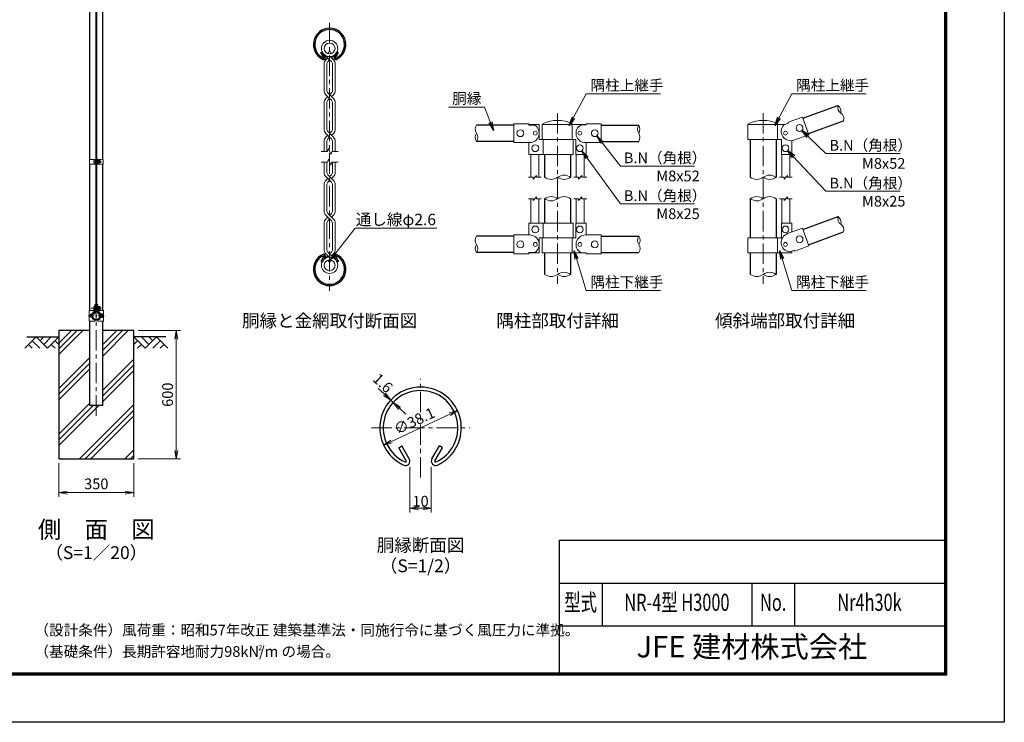
# Model space of a CAD drawing. Units: millimetres. Extents: x 0 to 8400, y 0 to 5940.
# Drawn here: x 3798 to 8400, y 0 to 3281 of the extents above; entities that cross this region are included whole.
import ezdxf
from ezdxf.enums import TextEntityAlignment as Align

# ---------------------------------------------------------------- set-up
doc = ezdxf.new("R2010")
doc.units = ezdxf.units.MM
doc.header["$LTSCALE"] = 3
doc.header["$MEASUREMENT"] = 0
doc.linetypes.add('CENTER', pattern=[50.8, 31.75, -6.35, 6.35, -6.35])
for name, color, linetype in [('D-BGD', 7, 'Continuous'), ('D-STR1', 1, 'Continuous'), ('D-STR4', 7, 'Continuous'), ('D-TTL', 2, 'Continuous'), ('D-TTL-TXT', 7, 'Continuous')]:
    doc.layers.add(name, color=color, linetype=linetype)
for name, color, linetype, lineweight in [('D-BMK', 2, 'CENTER', 13), ('D-DCR-HCH', 7, 'Continuous', 13), ('D-STR-DIM', 7, 'Continuous', 13), ('D-STR-TXT', 7, 'Continuous', 13), ('D-STR2', 7, 'Continuous', 13), ('D-STR3', 3, 'Continuous', 13)]:
    doc.layers.add(name, color=color, linetype=linetype, lineweight=lineweight)
doc.styles.add('ROMANSE', font='Romans.shx', dxfattribs={"width": 0.7, "bigfont": 'EXTFONT.SHX'})
doc.styles.add('ゴシック', font='txt')
doc.dimstyles.new('STYLE', dxfattribs={"dimscale": 20, "dimtxt": 2.5, "dimasz": 2, "dimexe": 1, "dimexo": 1, "dimgap": 0.8, "dimtad": 1, "dimdsep": 46, "dimtxsty": 'ゴシック', "dimblk": 'OPEN', "dimcen": 1e-08, "dimclrd": 256, "dimclre": 256, "dimclrt": 256, "dimadec": 0, "dimazin": 2, "dimtfac": 1, "dimtmove": 2, "dimatfit": 3, "dimldrblk": 'OPEN', "dimfxl": 1, "dimtolj": 1, "dimtzin": 0, "dimlwd": -1, "dimlwe": -1, "dimarcsym": 0})

# ---------------------------------------------------------------- blocks, each defined once
blk = doc.blocks.new('_Open')
at = {"color": 0, "linetype": 'ByBlock', "lineweight": -2}
for p, q in [((-1, 0.17), (0, 0)), ((-1, -0.17), (0, 0)), ((0, 0), (-1, 0))]:
    blk.add_line(p, q, dxfattribs=at)
blk = doc.blocks.new('*D6')
at = {"layer": 'D-STR-DIM', "transparency": 16777216}
blk.add_line((5535.6, 1311.5), (5808.4, 1438.7), dxfattribs=at)
at = {"layer": 'D-STR-DIM', "transparency": 16777216, "xscale": 40, "yscale": 40, "zscale": 40}
for p, rotation in [((5844.6, 1455.6), 24.99865261378328), ((5499.3, 1294.6), 204.9986526137833)]:
    blk.add_blockref('_Open', p, dxfattribs=dict(at, rotation=rotation))
at = {"layer": 'D-STR-DIM', "transparency": 16777216, "insert": (5642.9, 1407.7), "char_height": 50, "attachment_point": 5, "rotation": 24.9987, "style": 'ゴシック'}
blk.add_mtext('\\A1;∅38.1', dxfattribs=at)
blk = doc.blocks.new('*D1')
at = {"layer": 'D-STR-DIM', "transparency": 16777216}
for p, q in [((5503.1, 1532), (5473.8, 1559.2)), ((5544.1, 1493.8), (5532.4, 1504.7)), ((5573.4, 1466.6), (5602.8, 1439.4))]:
    blk.add_line(p, q, dxfattribs=at)
at = {"layer": 'D-STR-DIM', "transparency": 16777216, "xscale": 40, "yscale": 40, "zscale": 40}
for p, rotation in [((5532.4, 1504.7), 317.1128515481686), ((5544.1, 1493.8), 137.1128515481686)]:
    blk.add_blockref('_Open', p, dxfattribs=dict(at, rotation=rotation))
at = {"layer": 'D-STR-DIM', "transparency": 16777216, "insert": (5495.6, 1584.4), "char_height": 50, "attachment_point": 5, "rotation": 317.1129, "style": 'ゴシック'}
blk.add_mtext('\\A1;1.6', dxfattribs=at)
blk = doc.blocks.new('*D2')
at = {"layer": 'D-STR-DIM', "transparency": 16777216}
for p, q in [((5622, 1192.5), (5622, 979.7)), ((5722, 1192.5), (5722, 979.7)), ((5662, 999.7), (5682, 999.7))]:
    blk.add_line(p, q, dxfattribs=at)
at = {"layer": 'D-STR-DIM', "transparency": 16777216, "xscale": 40, "yscale": 40, "zscale": 40, "rotation": 180}
blk.add_blockref('_Open', (5622, 999.7), dxfattribs=at)
at = {"layer": 'D-STR-DIM', "transparency": 16777216, "xscale": 40, "yscale": 40, "zscale": 40}
blk.add_blockref('_Open', (5722, 999.7), dxfattribs=at)
at = {"layer": 'D-STR-DIM', "transparency": 16777216, "insert": (5672, 1032.7), "char_height": 50, "attachment_point": 5, "style": 'ゴシック'}
blk.add_mtext('\\A1;10', dxfattribs=at)
blk = doc.blocks.new('*D4')
at = {"layer": 'D-STR-DIM', "transparency": 16777216}
for p, q in [((3981.5, 1210), (3981.5, 1052.7)), ((4331.5, 1210), (4331.5, 1052.7)), ((4021.5, 1072.7), (4291.5, 1072.7))]:
    blk.add_line(p, q, dxfattribs=at)
at = {"layer": 'D-STR-DIM', "transparency": 16777216, "xscale": 40, "yscale": 40, "zscale": 40, "rotation": 180}
blk.add_blockref('_Open', (3981.5, 1072.7), dxfattribs=at)
at = {"layer": 'D-STR-DIM', "transparency": 16777216, "xscale": 40, "yscale": 40, "zscale": 40}
blk.add_blockref('_Open', (4331.5, 1072.7), dxfattribs=at)
at = {"layer": 'D-STR-DIM', "transparency": 16777216, "insert": (4156.5, 1113.7), "char_height": 50, "attachment_point": 5, "style": 'ゴシック'}
blk.add_mtext('\\A1;350', dxfattribs=at)
blk = doc.blocks.new('*D5')
at = {"layer": 'D-STR-DIM', "transparency": 16777216}
for p, q in [((4351.5, 1830), (4550.5, 1830)), ((4530.5, 1270), (4530.5, 1790)), ((4351.5, 1230), (4550.5, 1230))]:
    blk.add_line(p, q, dxfattribs=at)
at = {"layer": 'D-STR-DIM', "transparency": 16777216, "xscale": 40, "yscale": 40, "zscale": 40}
for p, rotation in [((4530.5, 1830), 90), ((4530.5, 1230), 270)]:
    blk.add_blockref('_Open', p, dxfattribs=dict(at, rotation=rotation))
at = {"layer": 'D-STR-DIM', "transparency": 16777216, "insert": (4489.5, 1530), "char_height": 50, "attachment_point": 5, "rotation": 90, "style": 'ゴシック'}
blk.add_mtext('\\A1;600', dxfattribs=at)

msp = doc.modelspace()

# ---------------------------------------------------------------- hatches: boundary and pattern name
at = {"layer": 'D-DCR-HCH'}
h = msp.add_hatch(dxfattribs=at)
h.set_pattern_fill('PLAST', color=256, scale=600, angle=45)
h.set_pattern_definition([(45, (-24685.31, 9325.41), (-106.066, 106.066), []), (45, (-24698.57, 9338.67), (-106.066, 106.066), []), (45, (-24711.83, 9351.93), (-106.066, 106.066), [])])
h.paths.add_polyline_path([(4331.528, 1830), (4186.778, 1830), (4186.778, 1480), (4126.278, 1480), (4126.278, 1830), (3981.528, 1830), (3981.528, 1230), (4331.528, 1230)])

# ---------------------------------------------------------------- linework, layer by layer
at = {"layer": 'D-BGD'}
for p, q in [((3831.528, 1800), (3981.528, 1800)), ((4481.528, 1800), (4331.528, 1800))]:
    msp.add_line(p, q, dxfattribs=at)
at = {"layer": 'D-BMK'}
for p, q in [((4156.528, 4880), (4156.528, 1430)), ((5246.965, 3266.904), (5246.965, 2014.579)), ((6312.241, 2845.343), (6312.241, 2047.92)), ((7273.203, 2845.343), (7273.203, 2047.92)), ((4156.528, 1924.651), (4156.528, 1875.569)), ((5671.966, 1143.269), (5671.966, 1604.823)), ((5442.226, 1375.083), (5901.706, 1375.083))]:
    msp.add_line(p, q, dxfattribs=at)
at = {"layer": 'D-BMK', "ltscale": 0.3}
for p, q in [((4141.978, 2618), (4180.578, 2618)), ((4132.089, 1934.05), (4180.967, 1934.05)), ((4118.561, 1899.05), (4194.496, 1899.05))]:
    msp.add_line(p, q, dxfattribs=at)
at = {"layer": 'D-DCR-HCH'}
for p, q in [((3875.104, 1800), (3821.892, 1746.788)), ((3875.104, 1800), (3928.316, 1746.788)), ((3892.842, 1782.263), (3910.579, 1800)), ((3910.579, 1764.525), (3946.054, 1800)), ((3928.316, 1746.788), (3981.528, 1800)), ((4384.74, 1746.788), (4331.528, 1800)), ((4402.478, 1764.525), (4367.003, 1800)), ((4437.952, 1800), (4384.74, 1746.788)), ((4420.308, 1782.17), (4402.478, 1800)), ((4437.952, 1800), (4491.164, 1746.788)), ((3839.63, 1764.525), (3857.448, 1746.788)), ((3857.367, 1782.263), (3893.004, 1746.788)), ((3946.054, 1764.525), (3963.872, 1746.788)), ((3963.791, 1782.263), (3981.528, 1764.606)), ((4349.266, 1782.263), (4331.528, 1764.606)), ((4367.003, 1764.525), (4349.184, 1746.788)), ((4455.69, 1782.263), (4420.052, 1746.788)), ((4473.427, 1764.525), (4455.608, 1746.788))]:
    msp.add_line(p, q, dxfattribs=at)
at = {"layer": 'D-STR-DIM'}
for p, q in [((5241.835, 2679.835), (5236.704, 2665.74)), ((5252.095, 2651.645), (5241.835, 2679.835)), ((5207.831, 2665.74), (5236.704, 2665.74)), ((5241.835, 2629.837), (5236.704, 2615.742)), ((5252.095, 2601.647), (5241.835, 2629.837)), ((5257.225, 2665.74), (5252.095, 2651.645)), ((5257.225, 2665.74), (5286.099, 2665.74)), ((5207.831, 2615.742), (5236.704, 2615.742)), ((5257.225, 2615.742), (5252.095, 2601.647)), ((5257.225, 2615.742), (5286.099, 2615.742)), ((6176.241, 2545.405), (6198.741, 2545.405)), ((6198.741, 2536.405), (6213.741, 2554.405)), ((6198.741, 2536.405), (6198.741, 2545.405)), ((6213.741, 2545.405), (6213.741, 2554.405)), ((6213.741, 2545.405), (6236.241, 2545.405)), ((6388.241, 2545.405), (6410.741, 2545.405)), ((6410.741, 2536.405), (6425.741, 2554.405)), ((6410.741, 2536.405), (6410.741, 2545.405)), ((6425.741, 2545.405), (6425.741, 2554.405)), ((6425.741, 2545.405), (6448.241, 2545.405)), ((7349.203, 2545.405), (7371.703, 2545.405)), ((7371.703, 2536.405), (7386.703, 2554.405)), ((7371.703, 2536.405), (7371.703, 2545.405)), ((7386.703, 2545.405), (7386.703, 2554.405)), ((7386.703, 2545.405), (7409.203, 2545.405)), ((6176.241, 2445.405), (6198.741, 2445.405)), ((6198.741, 2436.405), (6213.741, 2454.405)), ((6198.741, 2436.405), (6198.741, 2445.405)), ((6213.741, 2445.405), (6213.741, 2454.405)), ((6213.741, 2445.405), (6236.241, 2445.405)), ((6388.241, 2445.405), (6410.741, 2445.405)), ((6410.741, 2436.405), (6425.741, 2454.405)), ((6410.741, 2436.405), (6410.741, 2445.405)), ((6425.741, 2445.405), (6425.741, 2454.405)), ((6425.741, 2445.405), (6448.241, 2445.405)), ((7349.203, 2445.405), (7371.703, 2445.405)), ((7371.703, 2436.405), (7386.703, 2454.405)), ((7371.703, 2436.405), (7371.703, 2445.405)), ((7386.703, 2445.405), (7386.703, 2454.405)), ((7386.703, 2445.405), (7409.203, 2445.405))]:
    msp.add_line(p, q, dxfattribs=at)
for centre, radius, start, end in [((7654.77, 2872.491), 33.242, 165.035044, 234.964956), ((7603.572, 2853.857), 33.242, 345.035044, 54.964956), ((7616.604, 2818.055), 33.241, 345.034225, 54.965775), ((5960.483, 2770.355), 33.242, 145.035044, 214.964956), ((6718.483, 2770.255), 33.242, 145.035044, 214.964956), ((6663.999, 2770.255), 33.242, 325.035044, 34.964956), ((5960.482, 2732.255), 33.241, 145.034225, 214.965775), ((5905.999, 2732.255), 33.242, 325.035044, 34.964956), ((6664, 2732.155), 33.241, 325.034225, 34.965775), ((6281.991, 2586.158), 50.753, 233.414448, 306.585552), ((6342.491, 2504.652), 50.753, 53.414448, 126.585552), ((6342.491, 2586.158), 50.753, 233.414448, 306.585552), ((7242.953, 2586.158), 50.753, 233.414448, 306.585552), ((7303.453, 2504.652), 50.753, 53.414448, 126.585552), ((7303.453, 2586.158), 50.753, 233.414448, 306.585552), ((6281.991, 2404.652), 50.753, 53.414448, 126.585552), ((6281.991, 2486.158), 50.753, 233.414448, 306.585552), ((6342.491, 2404.652), 50.753, 53.414448, 126.585552), ((7242.953, 2404.652), 50.753, 53.414448, 126.585552), ((7242.953, 2486.158), 50.753, 233.414448, 306.585552), ((7303.453, 2404.652), 50.753, 53.414448, 126.585552), ((7655.171, 2353.389), 33.242, 165.035044, 234.964956), ((7603.974, 2334.755), 33.242, 345.035044, 54.964956), ((7617.006, 2298.953), 33.241, 345.034225, 54.965775), ((5960.983, 2251.094), 33.242, 145.035044, 214.964956), ((6718.983, 2250.994), 33.242, 145.035044, 214.964956), ((6664.499, 2250.994), 33.242, 325.035044, 34.964956), ((5960.982, 2212.994), 33.241, 145.034225, 214.965775), ((5906.499, 2212.994), 33.242, 325.035044, 34.964956), ((6664.5, 2212.894), 33.241, 325.034225, 34.965775), ((6281.991, 2132.697), 50.753, 233.414448, 306.585552), ((6342.491, 2051.191), 50.753, 53.414448, 126.585552), ((6342.491, 2132.697), 50.753, 233.414448, 306.585552), ((7242.953, 2132.697), 50.753, 233.414448, 306.585552), ((7303.453, 2051.191), 50.753, 53.414448, 126.585552), ((7303.453, 2132.697), 50.753, 233.414448, 306.585552)]:
    msp.add_arc(centre, radius, start, end, dxfattribs=at)
at = {"layer": 'D-STR1'}
for p, q in [((4126.278, 2628.5), (4126.278, 3344.5)), ((4186.778, 2628.5), (4186.778, 3344.5)), ((5206.235, 3128.692), (5211.792, 3131.9)), ((5225.829, 3107.588), (5211.792, 3131.9)), ((5268.103, 3107.588), (5282.14, 3131.9)), ((5287.697, 3128.692), (5282.14, 3131.9)), ((5220.272, 3104.379), (5206.235, 3128.692)), ((5273.66, 3104.379), (5287.697, 3128.692)), ((7458.209, 2821.221), (7622.656, 2881.075)), ((7484.271, 2749.617), (7648.718, 2809.47)), ((6108.241, 2789.405), (5933.241, 2789.405)), ((6516.241, 2789.305), (6691.241, 2789.305)), ((7212.703, 2721.405), (7212.703, 2545.405)), ((7333.703, 2721.405), (7333.703, 2545.405)), ((6108.241, 2713.205), (5933.241, 2713.205)), ((6516.241, 2713.105), (6691.241, 2713.105)), ((6251.741, 2651.405), (6251.741, 2545.405)), ((6372.741, 2651.405), (6372.741, 2545.405)), ((4126.278, 1924.05), (4126.278, 2607.5)), ((4186.778, 1924.05), (4186.778, 2607.5)), ((6251.741, 2445.405), (6251.741, 2331.944)), ((6372.741, 2445.405), (6372.741, 2331.944)), ((7212.703, 2445.405), (7212.703, 2261.944)), ((7333.703, 2445.405), (7333.703, 2261.944)), ((7458.141, 2301.949), (7623.057, 2361.973)), ((6108.241, 2270.144), (5933.741, 2270.144)), ((6516.241, 2270.044), (6691.741, 2270.044)), ((7484.203, 2230.344), (7649.119, 2290.369)), ((5220.272, 2177.103), (5206.235, 2152.79)), ((5225.829, 2173.894), (5211.792, 2149.582)), ((5268.103, 2173.894), (5282.14, 2149.582)), ((5273.66, 2177.103), (5287.697, 2152.79)), ((6108.241, 2193.944), (5933.741, 2193.944)), ((6251.741, 2191.944), (6251.741, 2091.944)), ((6372.741, 2191.944), (6372.741, 2091.944)), ((6516.241, 2193.844), (6691.741, 2193.844)), ((7212.703, 2191.944), (7212.703, 2091.944)), ((7333.703, 2191.944), (7333.703, 2091.944)), ((5206.235, 2152.79), (5211.792, 2149.582)), ((5287.697, 2152.79), (5282.14, 2149.582)), ((4149.855, 1914.381), (4146.345, 1908.303)), ((4146.345, 1908.303), (4147.735, 1907.501)), ((4151.244, 1913.579), (4147.735, 1907.501)), ((4161.812, 1913.579), (4165.322, 1907.501)), ((4163.202, 1914.381), (4166.711, 1908.303)), ((4166.711, 1908.303), (4165.322, 1907.501)), ((4126.278, 1480), (4126.278, 1874.05)), ((4186.778, 1480), (4186.778, 1874.05)), ((4186.778, 1480), (4126.278, 1480)), ((5570.138, 1282.554), (5584.031, 1290.575)), ((5619.123, 1229.793), (5584.031, 1290.575)), ((5724.809, 1229.793), (5759.901, 1290.575)), ((5773.794, 1282.554), (5759.901, 1290.575)), ((5605.23, 1221.772), (5570.138, 1282.554)), ((5738.701, 1221.772), (5773.794, 1282.554))]:
    msp.add_line(p, q, dxfattribs=at)
for centre, radius, start, end in [((5246.966, 3165.704), 76.2, 294.324776, 245.675224), ((5246.966, 3165.704), 69.783, 294.324776, 245.675224), ((5218.882, 3103.577), 8.021, 245.675224, 30), ((5218.882, 3103.577), 1.604, 245.675224, 30), ((5275.049, 3103.577), 8.021, 150, 294.324776), ((5275.049, 3103.577), 1.604, 150, 294.324776), ((5246.966, 2115.779), 76.2, 114.324776, 65.675224), ((5246.966, 2115.779), 69.783, 114.324776, 65.675224), ((5218.882, 2177.905), 8.021, 330, 114.324776), ((5218.882, 2177.905), 1.604, 330, 114.324776), ((5275.049, 2177.905), 8.021, 65.675224, 210), ((5275.049, 2177.905), 1.604, 65.675224, 210), ((4156.528, 1899.05), 19.05, 114.324776, 65.675224), ((4156.528, 1899.05), 17.446, 114.324776, 65.675224), ((4149.507, 1914.582), 2.005, 330, 114.324776), ((4149.507, 1914.582), 0.401, 330, 114.324776), ((4163.549, 1914.582), 2.005, 65.675224, 210), ((4163.549, 1914.582), 0.401, 65.675224, 210), ((5671.966, 1375.083), 190.5, 294.324776, 245.675224), ((5671.966, 1375.083), 174.458, 294.324776, 245.675224), ((5601.757, 1219.767), 20.053, 245.675224, 30), ((5601.757, 1219.767), 4.011, 245.675224, 30), ((5742.175, 1219.767), 20.053, 150, 294.324776), ((5742.175, 1219.767), 4.011, 150, 294.324776)]:
    msp.add_arc(centre, radius, start, end, dxfattribs=at)
at = {"layer": 'D-STR2'}
for p, q in [((5246.965, 3093.642), (5223.238, 3117.369)), ((5229.076, 3093.903), (5237.89, 3102.717)), ((5238.863, 3085.541), (5246.965, 3093.642)), ((5255.066, 3085.541), (5246.965, 3093.642)), ((5264.853, 3093.903), (5249.587, 3109.169)), ((5256.039, 3102.717), (5270.692, 3117.369)), ((5220.875, 3074.104), (5220.875, 2950.856)), ((5233.709, 3073.095), (5233.709, 2951.864)), ((5260.221, 3073.095), (5260.221, 2951.864)), ((5273.054, 3074.104), (5273.054, 2950.856)), ((5246.965, 2913.168), (5229.076, 2931.057)), ((5237.89, 2922.243), (5229.076, 2913.429)), ((5229.076, 2913.429), (5237.89, 2922.243)), ((5264.853, 2913.429), (5238.863, 2939.419)), ((5238.863, 2905.067), (5246.965, 2913.168)), ((5255.066, 2939.419), (5246.965, 2931.318)), ((5255.066, 2905.067), (5246.965, 2913.168)), ((5264.853, 2931.057), (5256.039, 2922.243)), ((5220.875, 2893.63), (5220.875, 2770.382)), ((5233.709, 2892.622), (5233.709, 2771.391)), ((5260.221, 2892.622), (5260.221, 2771.391)), ((5273.054, 2893.63), (5273.054, 2770.382)), ((5246.965, 2732.695), (5229.076, 2750.583)), ((5237.89, 2741.769), (5229.076, 2732.956)), ((5229.076, 2732.956), (5237.89, 2741.769)), ((5264.853, 2732.956), (5238.863, 2758.945)), ((5238.863, 2724.593), (5246.965, 2732.695)), ((5255.066, 2758.945), (5246.965, 2750.844)), ((5255.066, 2724.593), (5246.965, 2732.695)), ((5264.853, 2750.583), (5256.039, 2741.769)), ((5220.875, 2713.157), (5220.875, 2665.74)), ((5233.709, 2712.148), (5233.709, 2665.74)), ((5260.221, 2712.148), (5260.221, 2665.74)), ((5273.054, 2713.157), (5273.054, 2665.74)), ((5220.875, 2568.326), (5220.875, 2615.742)), ((5233.709, 2569.334), (5233.709, 2615.742)), ((5260.221, 2569.334), (5260.221, 2615.742)), ((5273.054, 2568.326), (5273.054, 2615.742)), ((5255.066, 2522.537), (5229.076, 2548.527)), ((5237.89, 2539.713), (5229.076, 2530.899)), ((5264.853, 2530.899), (5238.863, 2556.889)), ((5255.066, 2556.889), (5246.965, 2548.787)), ((5264.853, 2548.527), (5256.039, 2539.713)), ((5220.875, 2387.852), (5220.875, 2511.1)), ((5233.709, 2388.86), (5233.709, 2510.091)), ((5246.965, 2530.638), (5238.863, 2522.537)), ((5260.221, 2388.86), (5260.221, 2510.091)), ((5273.054, 2387.852), (5273.054, 2511.1)), ((5255.066, 2342.063), (5229.076, 2368.053)), ((5237.89, 2359.239), (5229.076, 2350.425)), ((5264.853, 2350.425), (5238.863, 2376.415)), ((5246.965, 2350.164), (5238.863, 2342.063)), ((5255.066, 2376.415), (5246.965, 2368.314)), ((5264.853, 2368.053), (5256.039, 2359.239)), ((5220.875, 2207.378), (5220.875, 2330.626)), ((5233.709, 2208.387), (5233.709, 2329.618)), ((5260.221, 2208.387), (5260.221, 2329.618)), ((5273.054, 2207.378), (5273.054, 2330.626)), ((5237.89, 2178.765), (5223.238, 2164.113)), ((5229.076, 2187.579), (5244.343, 2172.313)), ((5238.863, 2195.941), (5270.692, 2164.113)), ((5255.066, 2195.941), (5246.965, 2187.84)), ((5264.853, 2187.579), (5256.039, 2178.765))]:
    msp.add_line(p, q, dxfattribs=at)
for centre, radius in [((5246.965, 3147.179), 38.1), ((5246.965, 3147.179), 25.266), ((5246.965, 2134.303), 38.1), ((5246.965, 2134.303), 25.266)]:
    msp.add_circle(centre, radius, dxfattribs=at)
for centre, radius, start, end in [((5248.875, 3074.104), 28, 135, 180), ((5248.875, 3074.104), 15.2, 131.199841, 183.803965), ((5245.054, 3074.104), 15.2, 356.196035, 48.800159), ((5245.054, 3074.104), 28, 0, 45), ((5248.875, 2950.856), 28, 180, 225), ((5248.875, 2950.856), 15.2, 176.196035, 228.800159), ((5245.054, 2950.856), 15.2, 311.199841, 3.803965), ((5245.054, 2950.856), 28, 315, 0), ((5248.875, 2893.63), 28, 135, 180), ((5248.875, 2893.63), 15.2, 131.199841, 183.803965), ((5245.054, 2893.63), 15.2, 356.196035, 48.800159), ((5245.054, 2893.63), 28, 0, 45), ((5248.875, 2770.382), 28, 180, 225), ((5248.875, 2770.382), 15.2, 176.196035, 228.800159), ((5245.054, 2770.382), 15.2, 311.199841, 3.803965), ((5245.054, 2770.382), 28, 315, 0), ((5248.875, 2713.157), 28, 135, 180), ((5248.875, 2713.157), 15.2, 131.199841, 183.803965), ((5245.054, 2713.157), 15.2, 356.196035, 48.800159), ((5245.054, 2713.157), 28, 0, 45), ((5248.875, 2568.326), 28, 180, 225), ((5248.875, 2511.1), 28, 135, 180), ((5248.875, 2568.326), 15.2, 176.196035, 228.800159), ((5245.054, 2568.326), 15.2, 311.199841, 3.803965), ((5245.054, 2568.326), 28, 315, 0), ((5245.054, 2511.1), 28, 0, 45), ((5248.875, 2511.1), 15.2, 131.199841, 183.803965), ((5245.054, 2511.1), 15.2, 356.196035, 48.800159), ((5248.875, 2387.852), 28, 180, 225), ((5248.875, 2330.626), 28, 135, 180), ((5248.875, 2387.852), 15.2, 176.196035, 228.800159), ((5245.054, 2387.852), 15.2, 311.199841, 3.803965), ((5245.054, 2387.852), 28, 315, 0), ((5245.054, 2330.626), 28, 0, 45), ((5248.875, 2330.626), 15.2, 131.199841, 183.803965), ((5245.054, 2330.626), 15.2, 356.196035, 48.800159), ((5248.875, 2207.378), 28, 180, 225), ((5248.875, 2207.378), 15.2, 176.196035, 228.800159), ((5245.054, 2207.378), 15.2, 311.199841, 3.803965), ((5245.054, 2207.378), 28, 315, 0)]:
    msp.add_arc(centre, radius, start, end, dxfattribs=at)
at = {"layer": 'D-STR3'}
for p, q in [((4154.278, 4790.95), (4154.278, 1919.05)), ((4158.778, 4790.95), (4158.778, 1919.05)), ((7390.345, 2803.012), (7456.123, 2826.954)), ((7456.123, 2826.954), (7486.221, 2744.261)), ((6178.241, 2795.405), (6108.241, 2795.405)), ((6108.241, 2795.405), (6108.241, 2707.405)), ((6178.241, 2788.456), (6178.241, 2795.405)), ((6226.241, 2791.405), (6178.241, 2791.405)), ((6178.241, 2788.456), (6205.973, 2788.456)), ((6226.241, 2791.405), (6226.241, 2721.405)), ((6240.041, 2791.405), (6444.241, 2791.405)), ((6240.041, 2721.405), (6240.041, 2791.405)), ((6244.641, 2791.405), (6244.641, 2796.68)), ((6379.841, 2721.405), (6379.841, 2796.68)), ((6422.139, 2790.545), (6446.241, 2790.545)), ((6446.241, 2795.405), (6516.241, 2795.405)), ((6446.241, 2790.545), (6446.241, 2795.405)), ((6516.241, 2795.405), (6516.241, 2707.405)), ((7201.003, 2791.405), (7372.665, 2791.405)), ((7201.003, 2721.405), (7201.003, 2791.405)), ((7205.603, 2791.405), (7205.603, 2796.68)), ((7340.803, 2721.405), (7340.803, 2796.68)), ((7369.359, 2790.202), (7392.007, 2798.445)), ((7392.007, 2798.445), (7390.345, 2803.012)), ((6226.241, 2721.405), (6396.241, 2721.405)), ((6244.641, 2721.405), (6244.641, 2651.405)), ((6384.441, 2721.405), (6384.441, 2651.405)), ((6398.241, 2719.405), (6398.241, 2653.405)), ((7201.003, 2721.405), (7357.203, 2721.405)), ((7359.203, 2719.405), (7359.203, 2653.405)), ((7407.203, 2716.651), (7407.203, 2653.405)), ((7416.684, 2718.951), (7486.221, 2744.261)), ((6182.241, 2707.405), (6108.241, 2707.405)), ((6178.241, 2707.405), (6178.241, 2651.405)), ((6442.241, 2707.405), (6516.241, 2707.405)), ((6446.241, 2707.405), (6446.241, 2653.405)), ((4123.978, 2628.5), (4123.978, 2607.5)), ((4154.278, 2628.5), (4123.978, 2628.5)), ((4147.178, 2624.5), (4147.178, 2611.5)), ((4151.978, 2628.5), (4151.978, 2607.5)), ((4151.978, 2626), (4151.978, 2610)), ((4158.778, 2628.5), (4189.078, 2628.5)), ((4161.078, 2628.5), (4161.078, 2607.5)), ((4171.078, 2626.1), (4161.078, 2626.1)), ((4161.078, 2626.1), (4161.078, 2609.9)), ((4172.078, 2624.234), (4172.078, 2611.888)), ((4189.078, 2628.5), (4189.078, 2607.5)), ((6384.441, 2651.405), (6178.241, 2651.405)), ((6187.241, 2651.405), (6187.241, 2545.405)), ((6225.241, 2651.405), (6225.241, 2545.405)), ((6399.241, 2651.673), (6399.241, 2545.405)), ((6400.241, 2651.405), (6444.241, 2651.405)), ((6437.241, 2651.405), (6437.241, 2545.405)), ((7360.203, 2651.673), (7360.203, 2545.405)), ((7361.203, 2651.405), (7405.203, 2651.405)), ((7398.203, 2651.405), (7398.203, 2545.405)), ((4154.278, 2607.5), (4123.978, 2607.5)), ((4158.778, 2607.5), (4189.078, 2607.5)), ((4171.078, 2622.05), (4161.078, 2622.05)), ((4171.078, 2613.95), (4161.078, 2613.95)), ((4171.078, 2609.9), (4161.078, 2609.9)), ((4172.078, 2622), (4175.978, 2622)), ((4172.078, 2621.323), (4176.302, 2621.323)), ((4172.078, 2614.677), (4176.302, 2614.677)), ((4172.078, 2614), (4175.978, 2614)), ((4175.978, 2622), (4175.978, 2614)), ((6187.241, 2445.405), (6187.241, 2331.944)), ((6225.241, 2445.405), (6225.241, 2331.944)), ((6399.241, 2445.405), (6399.241, 2331.676)), ((6437.241, 2445.405), (6437.241, 2331.944)), ((7360.203, 2445.405), (7360.203, 2331.676)), ((7398.203, 2445.405), (7398.203, 2331.944)), ((6384.441, 2331.944), (6178.241, 2331.944)), ((6178.241, 2275.944), (6178.241, 2331.944)), ((6244.641, 2261.944), (6244.641, 2331.944)), ((6384.441, 2261.944), (6384.441, 2331.944)), ((6398.241, 2263.944), (6398.241, 2329.944)), ((6400.241, 2331.944), (6444.241, 2331.944)), ((6446.241, 2275.944), (6446.241, 2329.944)), ((7359.203, 2263.944), (7359.203, 2329.944)), ((7361.203, 2331.944), (7405.203, 2331.944)), ((7386.586, 2282.183), (7456.123, 2307.493)), ((7407.203, 2289.687), (7407.203, 2329.944)), ((7486.221, 2224.8), (7456.123, 2307.493)), ((6182.241, 2275.944), (6108.241, 2275.944)), ((6108.241, 2187.944), (6108.241, 2275.944)), ((6226.241, 2261.944), (6396.241, 2261.944)), ((6226.241, 2191.944), (6226.241, 2261.944)), ((6240.041, 2261.944), (6240.041, 2191.944)), ((6379.841, 2261.944), (6379.841, 2191.944)), ((6442.241, 2275.944), (6516.241, 2275.944)), ((6516.241, 2187.944), (6516.241, 2275.944)), ((7201.003, 2261.944), (7357.203, 2261.944)), ((7201.003, 2261.944), (7201.003, 2191.944)), ((7340.803, 2261.944), (7340.803, 2191.944)), ((7420.442, 2200.858), (7486.221, 2224.8)), ((6178.241, 2187.944), (6108.241, 2187.944)), ((6178.241, 2194.893), (6178.241, 2187.944)), ((6178.241, 2194.893), (6205.973, 2194.893)), ((6226.241, 2191.944), (6178.241, 2191.944)), ((6240.041, 2191.944), (6444.241, 2191.944)), ((6422.139, 2192.804), (6446.241, 2192.804)), ((6446.241, 2192.804), (6446.241, 2187.944)), ((6446.241, 2187.944), (6516.241, 2187.944)), ((7201.003, 2191.944), (7405.203, 2191.944)), ((7396.132, 2197.182), (7418.78, 2205.425)), ((7407.203, 2193.944), (7407.203, 2201.212)), ((7418.78, 2205.425), (7420.442, 2200.858)), ((4145.228, 1940.55), (4145.228, 1927.55)), ((4150.028, 1951.05), (4150.028, 1921.479)), ((4152.328, 1951.05), (4150.028, 1951.05)), ((4152.328, 1951.05), (4152.328, 1921.479)), ((4154.028, 1939.368), (4152.328, 1939.368)), ((4154.028, 1939.368), (4154.028, 1928.732)), ((4154.028, 1938.05), (4154.278, 1938.05)), ((4158.778, 1938.05), (4160.728, 1938.05)), ((4160.728, 1951.05), (4160.728, 1921.479)), ((4163.028, 1951.05), (4160.728, 1951.05)), ((4163.028, 1951.05), (4163.028, 1921.479)), ((4173.028, 1942.15), (4163.028, 1942.15)), ((4173.028, 1938.1), (4163.028, 1938.1)), ((4163.028, 1938.05), (4163.228, 1938.05)), ((4174.028, 1940.284), (4174.028, 1927.938)), ((4174.028, 1938.05), (4174.028, 1930.05)), ((4174.028, 1937.373), (4174.352, 1937.373)), ((4122.878, 1924.05), (4150.028, 1924.05)), ((4122.878, 1924.05), (4122.878, 1874.05)), ((4129.728, 1905.55), (4129.728, 1892.55)), ((4134.528, 1907.05), (4134.528, 1891.05)), ((4134.895, 1903.05), (4134.528, 1903.05)), ((4134.895, 1895.05), (4134.528, 1895.05)), ((4154.028, 1928.732), (4152.328, 1928.732)), ((4154.028, 1930.05), (4154.278, 1930.05)), ((4154.278, 1919.05), (4158.778, 1919.05)), ((4158.778, 1930.05), (4160.728, 1930.05)), ((4163.028, 1930.05), (4163.228, 1930.05)), ((4173.028, 1930), (4163.028, 1930)), ((4173.028, 1925.95), (4163.028, 1925.95)), ((4163.028, 1924.05), (4190.178, 1924.05)), ((4174.028, 1930.727), (4174.352, 1930.727)), ((4178.528, 1903.05), (4178.162, 1903.05)), ((4178.528, 1895.05), (4178.162, 1895.05)), ((4184.028, 1907.15), (4178.528, 1907.15)), ((4178.528, 1907.15), (4178.528, 1890.95)), ((4184.028, 1903.1), (4178.528, 1903.1)), ((4184.028, 1895), (4178.528, 1895)), ((4184.028, 1890.95), (4178.528, 1890.95)), ((4185.028, 1905.284), (4185.028, 1892.938)), ((4185.028, 1903.05), (4185.528, 1903.05)), ((4185.028, 1903.05), (4185.528, 1903.05)), ((4185.028, 1902.373), (4185.852, 1902.373)), ((4185.028, 1895.727), (4185.852, 1895.727)), ((4185.028, 1895.05), (4185.528, 1895.05)), ((4185.028, 1895.05), (4185.528, 1895.05)), ((4185.528, 1903.05), (4185.528, 1895.05)), ((4190.178, 1924.05), (4190.178, 1874.05)), ((4122.878, 1874.05), (4149.828, 1874.05)), ((4149.828, 1880.524), (4149.046, 1878.361)), ((4149.828, 1880.524), (4149.828, 1874.05)), ((4163.228, 1880.524), (4163.228, 1874.05)), ((4163.228, 1880.524), (4164.01, 1878.361)), ((4163.228, 1874.05), (4190.178, 1874.05))]:
    msp.add_line(p, q, dxfattribs=at)
for centre, radius in [((5246.965, 3127.113), 5.2), ((6138.241, 2751.405), 16), ((6486.241, 2751.405), 16), ((7442.981, 2775.347), 16), ((6208.241, 2751.405), 9), ((6416.241, 2751.405), 9), ((7377.203, 2751.405), 9), ((6208.241, 2681.405), 16), ((6416.241, 2681.405), 16), ((7377.203, 2681.405), 16), ((6208.241, 2301.944), 16), ((6416.241, 2301.944), 16), ((7377.203, 2301.944), 16), ((7442.981, 2255.886), 16), ((6138.241, 2231.944), 16), ((6208.241, 2231.944), 9), ((6416.241, 2231.944), 9), ((6486.241, 2231.944), 16), ((7377.203, 2231.944), 9), ((5246.965, 2154.369), 5.2)]:
    msp.add_circle(centre, radius, dxfattribs=at)
for centre, radius, start, end in [((6312.241, 2648.903), 162.505, 65.418452, 114.581548), ((7273.203, 2648.903), 162.505, 65.418452, 114.581548), ((6182.241, 2751.405), 44, 270, 57.359926), ((6442.241, 2751.405), 44, 117.18421, 270), ((6444.241, 2789.405), 2, 34.745406, 90), ((7401.635, 2760.298), 44, 137.18421, 290), ((6396.241, 2719.405), 2, 0, 90), ((7357.203, 2719.405), 2, 0, 90), ((4169.541, 2624.075), 2.543, 307.210895, 52.789105), ((6400.241, 2653.405), 2, 180, 270), ((6444.241, 2653.405), 2, 270, 0), ((7361.203, 2653.405), 2, 180, 270), ((7405.203, 2653.405), 2, 270, 0), ((4163.377, 2618), 8.701, 332.260627, 27.739373), ((4169.529, 2611.925), 2.55, 307.425054, 52.574946), ((4168.478, 2618), 8.5, 331.927513, 28.072487), ((6400.241, 2329.944), 2, 90, 180), ((6444.241, 2329.944), 2, 0, 90), ((7361.203, 2329.944), 2, 90, 180), ((7405.203, 2329.944), 2, 0, 90), ((6182.241, 2231.944), 44, 302.640074, 90), ((6396.241, 2263.944), 2, 270, 0), ((6442.241, 2231.944), 44, 90, 242.81579), ((7357.203, 2263.944), 2, 270, 0), ((7401.635, 2240.837), 44, 110, 262.81579), ((6444.241, 2193.944), 2, 270, 325.254594), ((7405.203, 2193.944), 2, 270, 0), ((4171.491, 1940.125), 2.543, 307.210895, 52.789105), ((4165.327, 1934.05), 8.701, 332.260627, 27.739373), ((4166.528, 1934.05), 8.5, 331.927513, 28.072487), ((4156.528, 1899.05), 22, 110.163299, 250.11694), ((4156.528, 1899.05), 19.7, 109.837184, 250.11694), ((4148.028, 1921.479), 2, 297.279613, 0), ((4148.028, 1921.479), 4.3, 294.964379, 0), ((4165.028, 1921.479), 4.3, 180, 245.035621), ((4165.028, 1921.479), 2, 180, 242.720387), ((4156.528, 1899.05), 19.7, 289.88306, 70.162816), ((4156.528, 1899.05), 22, 289.88306, 69.836701), ((4171.479, 1927.975), 2.55, 307.425054, 52.574946), ((4182.491, 1905.125), 2.543, 307.210895, 52.789105), ((4176.327, 1899.05), 8.701, 332.260627, 27.739373), ((4182.479, 1892.975), 2.55, 307.425054, 52.574946), ((4178.028, 1899.05), 8.5, 331.927513, 28.072487)]:
    msp.add_arc(centre, radius, start, end, dxfattribs=at)
for centre in [(4151.978, 2624.5), (4150.028, 1940.55), (4134.528, 1905.55)]:
    msp.add_ellipse(centre, major_axis=(4.8, 0), ratio=0.3125, start_param=1.57079633, end_param=3.14159265, dxfattribs=at)
at = {"layer": 'D-STR3', "extrusion": (0, 0, -1)}
for centre in [(4151.978, 2611.5), (4134.528, 1892.55), (4150.028, 1927.55)]:
    msp.add_ellipse(centre, major_axis=(4.8, 0), ratio=0.3125, start_param=1.57079633, end_param=3.14159265, dxfattribs=at)
at = {"layer": 'D-STR4'}
for p, q in [((4126.278, 1830), (3981.528, 1830)), ((3981.528, 1830), (3981.528, 1230)), ((4331.528, 1830), (4186.778, 1830)), ((4331.528, 1230), (4331.528, 1830)), ((3981.528, 1230), (4331.528, 1230))]:
    msp.add_line(p, q, dxfattribs=at)
at = {"layer": 'D-TTL', "color": 7}
for p, q in [((6320, 850), (6320, 230)), ((6320, 850), (8120, 850)), ((6320, 650), (8120, 650)), ((6520, 650), (6520, 450)), ((7220, 650), (7220, 450)), ((7420, 650), (7420, 450)), ((6320, 450), (8120, 450))]:
    msp.add_line(p, q, dxfattribs=at)
at = {"layer": 'D-TTL'}
msp.add_lwpolyline([(0, 5940), (8400, 5940), (8400, 0), (0, 0)], close=True, dxfattribs=at)
at = {"layer": 'D-TTL', "color": 7}
for points in [[(270, 5720), (8130, 5720), (8130, 220), (270, 220)], [(272.5, 5717.5), (8127.5, 5717.5), (8127.5, 222.5), (272.5, 222.5)], [(275, 5715), (8125, 5715), (8125, 225), (275, 225)], [(277.5, 5712.5), (8122.5, 5712.5), (8122.5, 227.5), (277.5, 227.5)], [(280, 5710), (8120, 5710), (8120, 230), (280, 230)]]:
    msp.add_lwpolyline(points, close=True, dxfattribs=at)

# ---------------------------------------------------------------- texts
at = {"layer": 'D-STR-TXT', "style": 'ゴシック'}
for s, height, p in [('隅柱上継手', 50, (6466.17, 2950.251)), ('隅柱上継手', 50, (7427.131, 2950.251)), ('胴縁', 50, (5819.868, 2888.862)), ('B.N（角根）', 50, (7582.731, 2669.864)), ('B.N（角根）', 50, (6621.77, 2611.362)), ('M8x52', 50, (7734.82, 2585.285)), ('M8x52', 50, (6773.858, 2526.783)), ('B.N（角根）', 50, (7582.731, 2493.256)), ('B.N（角根）', 50, (6621.77, 2434.754)), ('M8x25', 50, (7734.82, 2408.677)), ('M8x25', 50, (6773.858, 2350.175)), ('通し線φ2.6', 53.4737, (5368.505, 2321.602)), ('隅柱下継手', 50, (6465.957, 2031.274)), ('隅柱下継手', 50, (7426.919, 2031.274))]:
    msp.add_text(s, height=height, dxfattribs=at).set_placement(p)
at = {"layer": 'D-TTL-TXT', "linetype": 'Continuous', "style": 'ゴシック'}
for s, p in [('胴縁と金網取付断面図', (5246.966, 1867.92)), ('隅柱部取付詳細', (6312.491, 1867.92)), ('傾斜端部取付詳細', (7375.692, 1867.92)), ('胴縁断面図', (5671.966, 819.714)), ('（S=1/2）', (5671.966, 723.22))]:
    msp.add_text(s, height=60, dxfattribs=at).set_placement(p, align=Align.MIDDLE)
at = {"layer": 'D-TTL-TXT'}
for s, height, style, p in [('側\u3000面\u3000図', 80, 'ゴシック', (4156.528, 890.349)), ('（S=1／20）', 60, 'ゴシック', (4156.528, 784.621)), ('JFE 建材株式会社', 100, 'ROMANSE', (7220, 340))]:
    msp.add_text(s, height=height, dxfattribs=dict(at, style=style)).set_placement(p, align=Align.MIDDLE)
at = {"layer": 'D-TTL-TXT', "style": 'ROMANSE', "width": 0.7}
for s, p in [('型式', (6420, 550)), ('NR-4型 H3000', (6870, 550)), ('No.', (7320, 550)), ('Nr4h30k', (7770, 550))]:
    msp.add_text(s, height=80, dxfattribs=at).set_placement(p, align=Align.MIDDLE)
at = {"layer": 'D-TTL-TXT', "linetype": 'Continuous', "style": 'ゴシック'}
for s, height, p in [('（設計条件）風荷重：昭和57年改正 建築基準法・同施行令に基づく風圧力に準拠。', 50, (3867.551, 405.649)), ('（基礎条件）長期許容地耐力98kN/m の場合。', 50, (3867.551, 305.649)), ('2', 25, (4913.022, 336.834))]:
    msp.add_text(s, height=height, dxfattribs=at).set_placement(p)

# ---------------------------------------------------------------- dimensions: what is measured, and where the dimension line sits
at = {"layer": 'D-STR-DIM'}
dim = msp.add_linear_dim(base=(4530.54, 1830), p1=(4331.528, 1230), p2=(4331.528, 1830), angle=90, dimstyle='STYLE', dxfattribs=at)
dim.commit()
dim.dimension.update_dxf_attribs({"geometry": '*D5', "text_midpoint": (4489.54, 1530)})
dim = msp.add_linear_dim(base=(5532.387, 1504.729), p1=(5544.141, 1493.811), p2=(5532.387, 1504.729), angle=137.112852, dimstyle='STYLE', override={"dimdec": 1, "dimlfac": 0.1}, dxfattribs=at)
dim.commit()
dim.dimension.update_dxf_attribs({"geometry": '*D1', "text_midpoint": (5495.636, 1584.393), "dimtype": 161})
dim = msp.add_diameter_dim_2p(p1=(5499.312, 1294.578), p2=(5844.619, 1455.588), dimstyle='STYLE', override={"dimlfac": 0.1}, dxfattribs=at)
dim.commit()
dim.dimension.update_dxf_attribs({"geometry": '*D6', "text_midpoint": (5642.884, 1407.738), "dimtype": 163})
dim = msp.add_linear_dim(base=(4331.528, 1072.684), p1=(3981.528, 1230), p2=(4331.528, 1230), dimstyle='STYLE', dxfattribs=at)
dim.commit()
dim.dimension.update_dxf_attribs({"geometry": '*D4', "text_midpoint": (4156.528, 1113.684)})
dim = msp.add_linear_dim(base=(5721.966, 999.714), p1=(5621.966, 1212.514), p2=(5721.966, 1212.514), dimstyle='STYLE', override={"dimgap": 0.4, "dimdec": 1, "dimlfac": 0.1}, dxfattribs=at)
dim.commit()
dim.dimension.update_dxf_attribs({"geometry": '*D2', "text_midpoint": (5671.966, 1032.714)})

# ---------------------------------------------------------------- leaders
at = {"layer": 'D-STR-TXT'}
for points in [[(6366.809, 2788.047), (6446.241, 2935.814), (6793.5, 2935.814)], [(7327.77, 2788.047), (7407.203, 2935.814), (7754.462, 2935.814)], [(6012.679, 2764.59), (5969.962, 2873.317), (5802.94, 2873.317)], [(7454.519, 2764.261), (7566.494, 2656.679), (7912.561, 2656.679)], [(6496.07, 2738.78), (6605.533, 2598.176), (6951.6, 2598.176)], [(7388.162, 2669.748), (7566.494, 2480.071), (7912.561, 2480.071)], [(6425.662, 2668.473), (6605.533, 2421.568), (6951.6, 2421.568)], [(5250.14, 2158.487), (5365.911, 2308.6), (5747.844, 2308.6)], [(6390.143, 2202.66), (6446.028, 2016.837), (6793.288, 2016.837)], [(7351.105, 2202.66), (7406.99, 2016.837), (7754.249, 2016.837)]]:
    msp.add_leader(points, dimstyle='STYLE', override={"dimgap": 0.8, "dimtad": 1}, dxfattribs=at)

doc.saveas('drawing.dxf')
